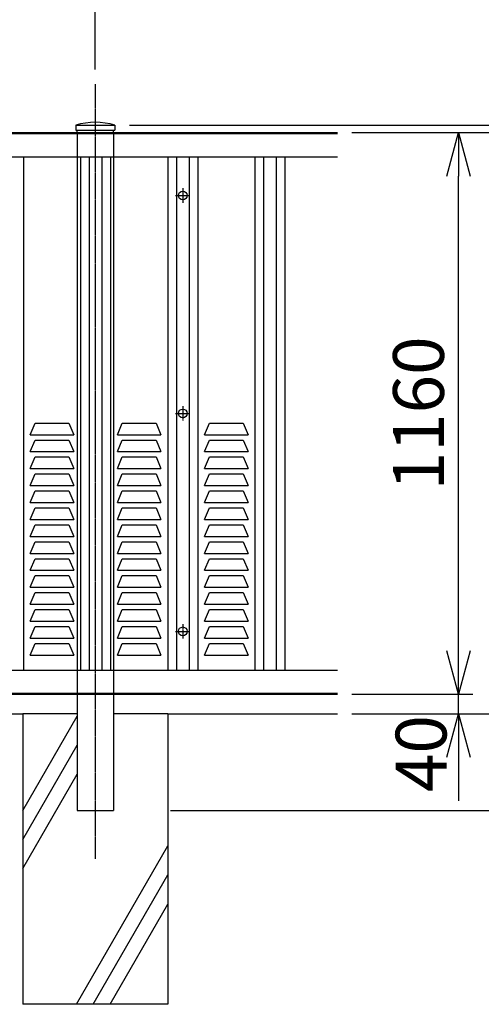
# Model space of a CAD drawing. Units: millimetres. Extents: x -82 to 5701, y 10 to 6995.
# Drawn here: x 2803 to 3756, y 3939 to 5972 of the extents above; entities that cross this region are included whole.
import ezdxf

# ---------------------------------------------------------------- set-up
doc = ezdxf.new("R2010")
doc.units = ezdxf.units.MM
doc.header["$LTSCALE"] = 0.2
doc.linetypes.add('CENTER2', pattern=[28.575, 19.05, -3.175, 3.175, -3.175])
doc.linetypes.add('DASHED2', pattern=[9.525, 6.35, -3.175])
for name, color, linetype in [('CENTER', 6, 'CENTER2'), ('DASH', 30, 'DASHED2'), ('L', 7, 'Continuous'), ('M', 82, 'Continuous'), ('TEXT', 150, 'Continuous')]:
    doc.layers.add(name, color=color, linetype=linetype)
doc.styles.add('NCE', font='romans.shx', dxfattribs={"width": 0.8, "bigfont": 'extfont.shx'})
doc.dimstyles.new('NCE_new_30', dxfattribs={"dimscale": 30, "dimtxt": 3.5, "dimasz": 3, "dimexe": 1, "dimexo": 1, "dimgap": 1, "dimtad": 1, "dimdsep": 46, "dimtxsty": 'NCE', "dimblk": 'OPEN30', "dimcen": 0, "dimclrd": 7, "dimclre": 7, "dimclrt": 256, "dimaunit": 1, "dimadec": 1, "dimazin": 0, "dimtfac": 1, "dimtix": 1, "dimtmove": 2, "dimatfit": 2, "dimldrblk": 'OPEN30', "dimfxl": 0, "dimtolj": 1, "dimtzin": 0, "dimarcsym": 0})

# ---------------------------------------------------------------- blocks, each defined once
blk = doc.blocks.new('_OPEN30')
at = {"color": 0, "linetype": 'ByBlock'}
for p, q in [((-1, 0.268), (0, 0)), ((0, 0), (-1, -0.268)), ((0, 0), (-1, 0))]:
    blk.add_line(p, q, dxfattribs=at)
blk = doc.blocks.new('*D90')
at = {"layer": 'TEXT', "color": 7, "lineweight": -2}
for p, q in [((958.9, 5799.3), (958.9, 6269.3)), ((2958.9, 5869.3), (2958.9, 6269.3)), ((1048.9, 6239.3), (2868.9, 6239.3))]:
    blk.add_line(p, q, dxfattribs=at)
at = {"layer": 'TEXT', "color": 7, "lineweight": -2, "xscale": 90, "yscale": 90, "zscale": 90, "rotation": 180}
blk.add_blockref('_OPEN30', (958.9, 6239.3), dxfattribs=at)
at = {"layer": 'TEXT', "color": 7, "lineweight": -2, "xscale": 90, "yscale": 90, "zscale": 90}
blk.add_blockref('_OPEN30', (2958.9, 6239.3), dxfattribs=at)
at = {"layer": 'TEXT', "insert": (1958.9, 6321.8), "char_height": 105, "attachment_point": 5, "style": 'NCE'}
blk.add_mtext('\\A1;2000', dxfattribs=at)
blk = doc.blocks.new('SBフェンスキャップ(75)')
at = {"layer": 'M'}
for p, q in [((-40.4, 0), (40.4, 0)), ((-40.4, 0), (-40.4, -10)), ((40.4, 0), (40.4, -10)), ((-40.4, -10), (40.4, -10))]:
    blk.add_line(p, q, dxfattribs=at)
blk.add_arc((0, -133), 139, 73.1049, 106.8951, dxfattribs=at)
blk = doc.blocks.new('*D91')
at = {"layer": 'TEXT', "color": 7, "lineweight": -2}
for p, q in [((3488.9, 5739.3), (3738.9, 5739.3)), ((3708.9, 4669.3), (3708.9, 5649.3)), ((3512, 4579.3), (3738.9, 4579.3))]:
    blk.add_line(p, q, dxfattribs=at)
at = {"layer": 'TEXT', "color": 7, "lineweight": -2, "xscale": 90, "yscale": 90, "zscale": 90}
for p, rotation in [((3708.9, 5739.3), 90), ((3708.9, 4579.3), 270)]:
    blk.add_blockref('_OPEN30', p, dxfattribs=dict(at, rotation=rotation))
at = {"layer": 'TEXT', "insert": (3626.4, 5159.3), "char_height": 105, "attachment_point": 5, "rotation": 90, "style": 'NCE'}
blk.add_mtext('\\A1;1160', dxfattribs=at)
blk = doc.blocks.new('*D92')
at = {"layer": 'TEXT', "color": 7, "lineweight": -2}
for p, q in [((3488.9, 5739.3), (3963.9, 5739.3)), ((3933.9, 4629.3), (3933.9, 5649.3)), ((3488.9, 4539.3), (3963.9, 4539.3))]:
    blk.add_line(p, q, dxfattribs=at)
at = {"layer": 'TEXT', "color": 7, "lineweight": -2, "xscale": 90, "yscale": 90, "zscale": 90}
for p, rotation in [((3933.9, 5739.3), 90), ((3933.9, 4539.3), 270)]:
    blk.add_blockref('_OPEN30', p, dxfattribs=dict(at, rotation=rotation))
at = {"layer": 'TEXT', "insert": (3851.4, 5139.3), "char_height": 105, "attachment_point": 5, "rotation": 90, "style": 'NCE'}
blk.add_mtext('\\A1;1200', dxfattribs=at)
blk = doc.blocks.new('*D93')
at = {"layer": 'TEXT', "color": 7, "lineweight": -2}
for p, q in [((3029.3, 5754.3), (4188.9, 5754.3)), ((4158.9, 4429.3), (4158.9, 5664.3)), ((3113.9, 4339.3), (4188.9, 4339.3))]:
    blk.add_line(p, q, dxfattribs=at)
at = {"layer": 'TEXT', "color": 7, "lineweight": -2, "xscale": 90, "yscale": 90, "zscale": 90}
for p, rotation in [((4158.9, 5754.3), 90), ((4158.9, 4339.3), 270)]:
    blk.add_blockref('_OPEN30', p, dxfattribs=dict(at, rotation=rotation))
at = {"layer": 'TEXT', "insert": (4076.4, 5046.8), "char_height": 105, "attachment_point": 5, "rotation": 90, "style": 'NCE'}
blk.add_mtext('\\A1;1415', dxfattribs=at)
blk = doc.blocks.new('*D94')
at = {"layer": 'TEXT', "color": 7, "lineweight": -2}
for p, q in [((3933.9, 5844.3), (3933.9, 5934.3)), ((3029.3, 5754.3), (3963.9, 5754.3)), ((3933.9, 5739.3), (3933.9, 5754.3)), ((3488.9, 5739.3), (3963.9, 5739.3)), ((3933.9, 5649.3), (3933.9, 5559.3))]:
    blk.add_line(p, q, dxfattribs=at)
at = {"layer": 'TEXT', "color": 7, "lineweight": -2, "xscale": 90, "yscale": 90, "zscale": 90}
for p, rotation in [((3933.9, 5754.3), 270), ((3933.9, 5739.3), 90)]:
    blk.add_blockref('_OPEN30', p, dxfattribs=dict(at, rotation=rotation))
at = {"layer": 'TEXT', "insert": (3851.4, 5746.8), "char_height": 105, "attachment_point": 5, "rotation": 90, "style": 'NCE'}
blk.add_mtext('\\A1;    15', dxfattribs=at)
blk = doc.blocks.new('*D95')
at = {"layer": 'TEXT', "color": 7, "lineweight": -2}
for p, q in [((3933.9, 4629.3), (3933.9, 4719.3)), ((3488.9, 4539.3), (3963.9, 4539.3)), ((3933.9, 4339.3), (3933.9, 4539.3)), ((3113.9, 4339.3), (3963.9, 4339.3)), ((3933.9, 4249.3), (3933.9, 4159.3))]:
    blk.add_line(p, q, dxfattribs=at)
at = {"layer": 'TEXT', "color": 7, "lineweight": -2, "xscale": 90, "yscale": 90, "zscale": 90}
for p, rotation in [((3933.9, 4539.3), 270), ((3933.9, 4339.3), 90)]:
    blk.add_blockref('_OPEN30', p, dxfattribs=dict(at, rotation=rotation))
at = {"layer": 'TEXT', "insert": (3851.4, 4439.3), "char_height": 105, "attachment_point": 5, "rotation": 90, "style": 'NCE'}
blk.add_mtext('\\A1;200', dxfattribs=at)
blk = doc.blocks.new('*D96')
at = {"layer": 'TEXT', "color": 7, "lineweight": -2}
for p, q in [((2958.9, 5869.3), (2958.9, 6269.3)), ((3048.9, 6239.3), (3293.9, 6239.3))]:
    blk.add_line(p, q, dxfattribs=at)
at = {"layer": 'TEXT', "color": 7, "lineweight": -2, "xscale": 90, "yscale": 90, "zscale": 90, "rotation": 180}
blk.add_blockref('_OPEN30', (2958.9, 6239.3), dxfattribs=at)
at = {"layer": 'TEXT', "color": 7, "lineweight": -2, "xscale": 90, "yscale": 90, "zscale": 90}
blk.add_blockref('_OPEN30', (3383.9, 6239.3), dxfattribs=at)
at = {"layer": 'TEXT', "insert": (3171.4, 6321.8), "char_height": 105, "attachment_point": 5, "style": 'NCE'}
blk.add_mtext('\\A1;@2000', dxfattribs=at)
blk = doc.blocks.new('*D97')
at = {"layer": 'TEXT', "color": 7, "lineweight": -2}
for p, q in [((3708.9, 4669.3), (3708.9, 4759.3)), ((3488.9, 4579.3), (3738.9, 4579.3)), ((3708.9, 4539.3), (3708.9, 4579.3)), ((3488.9, 4539.3), (3738.9, 4539.3)), ((3708.9, 4449.3), (3708.9, 4359.3))]:
    blk.add_line(p, q, dxfattribs=at)
at = {"layer": 'TEXT', "color": 7, "lineweight": -2, "xscale": 90, "yscale": 90, "zscale": 90}
for p, rotation in [((3708.9, 4579.3), 270), ((3708.9, 4539.3), 90)]:
    blk.add_blockref('_OPEN30', p, dxfattribs=dict(at, rotation=rotation))
at = {"layer": 'TEXT', "insert": (3631.8, 4456.9), "char_height": 105, "attachment_point": 5, "rotation": 90, "style": 'NCE'}
blk.add_mtext('\\A1;40', dxfattribs=at)

msp = doc.modelspace()

# ---------------------------------------------------------------- linework, layer by layer
at = {"layer": 'CENTER'}
for p, q in [((2958.91745872, 5839.29717576), (2958.91745872, 4239.29778089)), ((3139.41771227, 5624.29814789), (3139.41771227, 5594.29814632)), ((3124.41771149, 5609.29778089), (3154.41771305, 5609.29778089)), ((3139.41771227, 5174.29778168), (3139.41771227, 5144.29778011)), ((3124.41771149, 5159.29778089), (3154.41771305, 5159.29778089)), ((3139.41771227, 4724.29778168), (3139.41771227, 4694.29778011)), ((3124.41771149, 4709.29778089), (3154.41771305, 4709.29778089))]:
    msp.add_line(p, q, dxfattribs=at)
at = {"layer": 'DASH'}
for p, q in [((1015.91745872, 5736.99773194), (3458.9176679, 5736.99773194)), ((2921.41745676, 5739.29778089), (2921.41745676, 4579.29778089)), ((2996.41746067, 5739.29778089), (2996.41746067, 4579.29778089)), ((1015.91747246, 4581.59776881), (3458.9176679, 4581.59776881))]:
    msp.add_line(p, q, dxfattribs=at)
at = {"layer": 'L'}
for p, q in [((1133.41745872, 4539.29778089), (2808.91745872, 4539.29778089)), ((2808.91745872, 4339.49012793), (2921.41721262, 4534.34532702)), ((3108.91745872, 4539.29778089), (3458.9176679, 4539.29778089)), ((2808.91745872, 4279.4901248), (2921.41721262, 4474.34532389)), ((2808.91745872, 4219.49016392), (2921.41721262, 4414.34532076)), ((2920.13107974, 3939.29756128), (3108.91745872, 4266.2852087)), ((2954.77219483, 3939.29756128), (3108.91745872, 4206.28520833)), ((2989.41306578, 3939.29756128), (3108.91745872, 4146.28526584))]:
    msp.add_line(p, q, dxfattribs=at)
at = {"layer": 'M'}
for p, q in [((985.91745872, 5739.29778089), (3458.9176679, 5739.29778089)), ((2921.41745676, 5739.29778089), (2921.41745676, 5744.29778089)), ((2996.41746067, 5739.29778089), (2996.41746067, 5744.29778089)), ((1015.91745872, 5689.29777829), (3458.9176679, 5689.29777829)), ((2810.41769511, 5689.29777829), (2810.41769511, 4629.2977835)), ((2928.41770127, 5689.29777829), (2928.41770127, 4629.2977835)), ((2946.41770221, 5689.29777829), (2946.41770221, 4629.2977835)), ((2972.41770356, 5689.29777829), (2972.41770356, 4629.2977835)), ((2990.4177045, 5689.29777829), (2990.4177045, 4629.2977835)), ((3108.41771065, 5689.29777829), (3108.41771065, 4629.2977835)), ((3126.41771159, 5689.29777829), (3126.41771159, 4629.2977835)), ((3152.41771295, 5689.29777829), (3152.41771295, 4629.2977835)), ((3170.41771389, 5689.29777829), (3170.41771389, 4629.2977835)), ((3288.41765901, 5689.29777829), (3288.41765901, 4629.2977835)), ((3306.41765995, 5689.29777829), (3306.41765995, 4629.2977835)), ((3332.4176613, 5689.29777829), (3332.4176613, 4629.2977835)), ((3350.41766224, 5689.29777829), (3350.41766224, 4629.2977835)), ((2824.41767958, 5115.29775463), (2834.41768011, 5139.29775588)), ((2834.41768011, 5139.29775588), (2904.41768376, 5139.29775588)), ((2904.41768376, 5139.29775588), (2914.41768428, 5115.29775463)), ((3004.41767958, 5115.29775463), (3014.41768011, 5139.29775588)), ((3014.41768011, 5139.29775588), (3084.41768376, 5139.29775588)), ((3084.41768376, 5139.29775588), (3094.41768428, 5115.29775463)), ((3184.41767958, 5115.29775463), (3194.41768011, 5139.29775588)), ((3194.41768011, 5139.29775588), (3264.41768376, 5139.29775588)), ((3264.41768376, 5139.29775588), (3274.41768428, 5115.29775463)), ((2824.41767958, 5115.29775463), (2914.41768428, 5115.29775463)), ((2824.41767958, 5080.29775463), (2834.41768011, 5104.29775588)), ((2834.41768011, 5104.29775588), (2904.41768376, 5104.29775588)), ((2904.41768376, 5104.29775588), (2914.41768428, 5080.29775463)), ((3004.41767958, 5115.29775463), (3094.41768428, 5115.29775463)), ((3004.41767958, 5080.29775463), (3014.41768011, 5104.29775588)), ((3014.41768011, 5104.29775588), (3084.41768376, 5104.29775588)), ((3084.41768376, 5104.29775588), (3094.41768428, 5080.29775463)), ((3184.41767958, 5115.29775463), (3274.41768428, 5115.29775463)), ((3184.41767958, 5080.29775463), (3194.41768011, 5104.29775588)), ((3194.41768011, 5104.29775588), (3264.41768376, 5104.29775588)), ((3264.41768376, 5104.29775588), (3274.41768428, 5080.29775463)), ((2824.41767958, 5080.29775463), (2914.41768428, 5080.29775463)), ((2824.41767958, 5045.2977528), (2834.41768011, 5069.29775405)), ((2834.41768011, 5069.29775405), (2904.41768376, 5069.29775405)), ((2904.41768376, 5069.29775405), (2914.41768428, 5045.2977528)), ((3004.41767958, 5080.29775463), (3094.41768428, 5080.29775463)), ((3004.41767958, 5045.2977528), (3014.41768011, 5069.29775405)), ((3014.41768011, 5069.29775405), (3084.41768376, 5069.29775405)), ((3084.41768376, 5069.29775405), (3094.41768428, 5045.2977528)), ((3184.41767958, 5080.29775463), (3274.41768428, 5080.29775463)), ((3184.41767958, 5045.2977528), (3194.41768011, 5069.29775405)), ((3194.41768011, 5069.29775405), (3264.41768376, 5069.29775405)), ((3264.41768376, 5069.29775405), (3274.41768428, 5045.2977528)), ((2824.41767958, 5045.2977528), (2914.41768428, 5045.2977528)), ((3004.41767958, 5045.2977528), (3094.41768428, 5045.2977528)), ((3184.41767958, 5045.2977528), (3274.41768428, 5045.2977528)), ((2824.41767958, 5010.29775098), (2834.41768011, 5034.29775223)), ((2834.41768011, 5034.29775223), (2904.41768376, 5034.29775223)), ((2904.41768376, 5034.29775223), (2914.41768428, 5010.29775098)), ((3004.41767958, 5010.29775098), (3014.41768011, 5034.29775223)), ((3014.41768011, 5034.29775223), (3084.41768376, 5034.29775223)), ((3084.41768376, 5034.29775223), (3094.41768428, 5010.29775098)), ((3184.41767958, 5010.29775098), (3194.41768011, 5034.29775223)), ((3194.41768011, 5034.29775223), (3264.41768376, 5034.29775223)), ((3264.41768376, 5034.29775223), (3274.41768428, 5010.29775098)), ((2824.41767958, 5010.29775098), (2914.41768428, 5010.29775098)), ((3004.41767958, 5010.29775098), (3094.41768428, 5010.29775098)), ((3184.41767958, 5010.29775098), (3274.41768428, 5010.29775098)), ((2824.41767958, 4975.29775463), (2834.41768011, 4999.29775588)), ((2834.41768011, 4999.29775588), (2904.41768376, 4999.29775588)), ((2904.41768376, 4999.29775588), (2914.41768428, 4975.29775463)), ((3004.41767958, 4975.29775463), (3014.41768011, 4999.29775588)), ((3014.41768011, 4999.29775588), (3084.41768376, 4999.29775588)), ((3084.41768376, 4999.29775588), (3094.41768428, 4975.29775463)), ((3184.41767958, 4975.29775463), (3194.41768011, 4999.29775588)), ((3194.41768011, 4999.29775588), (3264.41768376, 4999.29775588)), ((3264.41768376, 4999.29775588), (3274.41768428, 4975.29775463)), ((2824.41767958, 4975.29775463), (2914.41768428, 4975.29775463)), ((2824.41767958, 4940.2977528), (2834.41768011, 4964.29775405)), ((2834.41768011, 4964.29775405), (2904.41768376, 4964.29775405)), ((2904.41768376, 4964.29775405), (2914.41768428, 4940.2977528)), ((3004.41767958, 4975.29775463), (3094.41768428, 4975.29775463)), ((3004.41767958, 4940.2977528), (3014.41768011, 4964.29775405)), ((3014.41768011, 4964.29775405), (3084.41768376, 4964.29775405)), ((3084.41768376, 4964.29775405), (3094.41768428, 4940.2977528)), ((3184.41767958, 4975.29775463), (3274.41768428, 4975.29775463)), ((3184.41767958, 4940.2977528), (3194.41768011, 4964.29775405)), ((3194.41768011, 4964.29775405), (3264.41768376, 4964.29775405)), ((3264.41768376, 4964.29775405), (3274.41768428, 4940.2977528)), ((2824.41767958, 4940.2977528), (2914.41768428, 4940.2977528)), ((3004.41767958, 4940.2977528), (3094.41768428, 4940.2977528)), ((3184.41767958, 4940.2977528), (3274.41768428, 4940.2977528)), ((2824.41767958, 4905.29775098), (2834.41768011, 4929.29775223)), ((2834.41768011, 4929.29775223), (2904.41768376, 4929.29775223)), ((2904.41768376, 4929.29775223), (2914.41768428, 4905.29775098)), ((3004.41767958, 4905.29775098), (3014.41768011, 4929.29775223)), ((3014.41768011, 4929.29775223), (3084.41768376, 4929.29775223)), ((3084.41768376, 4929.29775223), (3094.41768428, 4905.29775098)), ((3184.41767958, 4905.29775098), (3194.41768011, 4929.29775223)), ((3194.41768011, 4929.29775223), (3264.41768376, 4929.29775223)), ((3264.41768376, 4929.29775223), (3274.41768428, 4905.29775098)), ((2824.41767958, 4905.29775098), (2914.41768428, 4905.29775098)), ((3004.41767958, 4905.29775098), (3094.41768428, 4905.29775098)), ((3184.41767958, 4905.29775098), (3274.41768428, 4905.29775098)), ((2824.41767958, 4870.29774915), (2834.41768011, 4894.2977504)), ((2834.41768011, 4894.2977504), (2904.41768376, 4894.2977504)), ((2904.41768376, 4894.2977504), (2914.41768428, 4870.29774915)), ((3004.41767958, 4870.29774915), (3014.41768011, 4894.2977504)), ((3014.41768011, 4894.2977504), (3084.41768376, 4894.2977504)), ((3084.41768376, 4894.2977504), (3094.41768428, 4870.29774915)), ((3184.41767958, 4870.29774915), (3194.41768011, 4894.2977504)), ((3194.41768011, 4894.2977504), (3264.41768376, 4894.2977504)), ((3264.41768376, 4894.2977504), (3274.41768428, 4870.29774915)), ((2824.41767958, 4870.29774915), (2914.41768428, 4870.29774915)), ((2824.41767958, 4835.29774733), (2834.41768011, 4859.29774858)), ((2834.41768011, 4859.29774858), (2904.41768376, 4859.29774858)), ((2904.41768376, 4859.29774858), (2914.41768428, 4835.29774733)), ((3004.41767958, 4870.29774915), (3094.41768428, 4870.29774915)), ((3004.41767958, 4835.29774733), (3014.41768011, 4859.29774858)), ((3014.41768011, 4859.29774858), (3084.41768376, 4859.29774858)), ((3084.41768376, 4859.29774858), (3094.41768428, 4835.29774733)), ((3184.41767958, 4870.29774915), (3274.41768428, 4870.29774915)), ((3184.41767958, 4835.29774733), (3194.41768011, 4859.29774858)), ((3194.41768011, 4859.29774858), (3264.41768376, 4859.29774858)), ((3264.41768376, 4859.29774858), (3274.41768428, 4835.29774733)), ((2824.41767958, 4835.29774733), (2914.41768428, 4835.29774733)), ((2824.41767958, 4800.2977455), (2834.41768011, 4824.29774675)), ((2834.41768011, 4824.29774675), (2904.41768376, 4824.29774675)), ((2904.41768376, 4824.29774675), (2914.41768428, 4800.2977455)), ((3004.41767958, 4835.29774733), (3094.41768428, 4835.29774733)), ((3004.41767958, 4800.2977455), (3014.41768011, 4824.29774675)), ((3014.41768011, 4824.29774675), (3084.41768376, 4824.29774675)), ((3084.41768376, 4824.29774675), (3094.41768428, 4800.2977455)), ((3184.41767958, 4835.29774733), (3274.41768428, 4835.29774733)), ((3184.41767958, 4800.2977455), (3194.41768011, 4824.29774675)), ((3194.41768011, 4824.29774675), (3264.41768376, 4824.29774675)), ((3264.41768376, 4824.29774675), (3274.41768428, 4800.2977455)), ((2824.41767958, 4800.2977455), (2914.41768428, 4800.2977455)), ((3004.41767958, 4800.2977455), (3094.41768428, 4800.2977455)), ((3184.41767958, 4800.2977455), (3274.41768428, 4800.2977455)), ((2824.41767958, 4765.29774368), (2834.41768011, 4789.29774493)), ((2834.41768011, 4789.29774493), (2904.41768376, 4789.29774493)), ((2904.41768376, 4789.29774493), (2914.41768428, 4765.29774368)), ((3004.41767958, 4765.29774368), (3014.41768011, 4789.29774493)), ((3014.41768011, 4789.29774493), (3084.41768376, 4789.29774493)), ((3084.41768376, 4789.29774493), (3094.41768428, 4765.29774368)), ((3184.41767958, 4765.29774368), (3194.41768011, 4789.29774493)), ((3194.41768011, 4789.29774493), (3264.41768376, 4789.29774493)), ((3264.41768376, 4789.29774493), (3274.41768428, 4765.29774368)), ((2824.41767958, 4765.29774368), (2914.41768428, 4765.29774368)), ((3004.41767958, 4765.29774368), (3094.41768428, 4765.29774368)), ((3184.41767958, 4765.29774368), (3274.41768428, 4765.29774368)), ((2824.41767958, 4730.29774185), (2834.41768011, 4754.2977431)), ((2834.41768011, 4754.2977431), (2904.41768376, 4754.2977431)), ((2904.41768376, 4754.2977431), (2914.41768428, 4730.29774185)), ((3004.41767958, 4730.29774185), (3014.41768011, 4754.2977431)), ((3014.41768011, 4754.2977431), (3084.41768376, 4754.2977431)), ((3084.41768376, 4754.2977431), (3094.41768428, 4730.29774185)), ((3184.41767958, 4730.29774185), (3194.41768011, 4754.2977431)), ((3194.41768011, 4754.2977431), (3264.41768376, 4754.2977431)), ((3264.41768376, 4754.2977431), (3274.41768428, 4730.29774185)), ((2824.41767958, 4730.29774185), (2914.41768428, 4730.29774185)), ((2824.41767958, 4695.29774003), (2834.41768011, 4719.29774128)), ((2834.41768011, 4719.29774128), (2904.41768376, 4719.29774128)), ((2904.41768376, 4719.29774128), (2914.41768428, 4695.29774003)), ((3004.41767958, 4730.29774185), (3094.41768428, 4730.29774185)), ((3004.41767958, 4695.29774003), (3014.41768011, 4719.29774128)), ((3014.41768011, 4719.29774128), (3084.41768376, 4719.29774128)), ((3084.41768376, 4719.29774128), (3094.41768428, 4695.29774003)), ((3184.41767958, 4730.29774185), (3274.41768428, 4730.29774185)), ((3184.41767958, 4695.29774003), (3194.41768011, 4719.29774128)), ((3194.41768011, 4719.29774128), (3264.41768376, 4719.29774128)), ((3264.41768376, 4719.29774128), (3274.41768428, 4695.29774003)), ((2824.41767958, 4695.29774003), (2914.41768428, 4695.29774003)), ((2824.41767958, 4660.2977382), (2834.41768011, 4684.29773945)), ((2834.41768011, 4684.29773945), (2904.41768376, 4684.29773945)), ((2904.41768376, 4684.29773945), (2914.41768428, 4660.2977382)), ((3004.41767958, 4695.29774003), (3094.41768428, 4695.29774003)), ((3004.41767958, 4660.2977382), (3014.41768011, 4684.29773945)), ((3014.41768011, 4684.29773945), (3084.41768376, 4684.29773945)), ((3084.41768376, 4684.29773945), (3094.41768428, 4660.2977382)), ((3184.41767958, 4695.29774003), (3274.41768428, 4695.29774003)), ((3184.41767958, 4660.2977382), (3194.41768011, 4684.29773945)), ((3194.41768011, 4684.29773945), (3264.41768376, 4684.29773945)), ((3264.41768376, 4684.29773945), (3274.41768428, 4660.2977382)), ((2824.41767958, 4660.2977382), (2914.41768428, 4660.2977382)), ((3004.41767958, 4660.2977382), (3094.41768428, 4660.2977382)), ((3184.41767958, 4660.2977382), (3274.41768428, 4660.2977382)), ((1015.91747246, 4629.2977835), (3458.9176679, 4629.2977835)), ((1015.91747246, 4579.29778089), (3458.9176679, 4579.29778089)), ((2921.41745676, 4579.29778089), (2921.41745676, 4339.29778089)), ((2996.41746067, 4579.29778089), (2996.41746067, 4339.29778089)), ((2921.41745676, 4539.29778089), (2808.91745872, 4539.29778089)), ((2808.91745872, 4539.29778089), (2808.91745872, 3939.29778089)), ((3108.91745872, 4539.29778089), (2996.41746067, 4539.29778089)), ((3108.91745872, 4539.29778089), (3108.91745872, 3939.29778089)), ((2921.41745676, 4339.29778089), (2996.41746067, 4339.29778089)), ((3108.91745872, 3939.29778089), (2808.91745872, 3939.29778089))]:
    msp.add_line(p, q, dxfattribs=at)
for centre in [(3139.41771227, 5609.29778089), (3139.41771227, 5159.29778089), (3139.41771227, 4709.29778089)]:
    msp.add_circle(centre, 9.00000047, dxfattribs=at)

# ---------------------------------------------------------------- block references
msp.add_blockref('SBフェンスキャップ(75)', (2958.91745872, 5754.29778089), dxfattribs=at)

# ---------------------------------------------------------------- dimensions: what is measured, and where the dimension line sits
at = {"layer": 'TEXT'}
dim = msp.add_linear_dim(base=(2958.9174587168, 6239.2970615096), p1=(958.9174587168, 5769.2971705414), p2=(2958.9174587168, 5839.2971757568), dimstyle='NCE_new_30', override={"dimdec": 7}, dxfattribs=at)
dim.commit()
dim.dimension.update_dxf_attribs({"geometry": '*D90', "text_midpoint": (1958.9174587168, 6321.7970615096)})
dim = msp.add_linear_dim(base=(3383.9176679, 6239.29706151), p1=(2958.91745872, 5839.29717576), p2=(3383.9176679, 6239.29706151), text='@2000', dimstyle='NCE_new_30', dxfattribs=at)
dim.commit()
dim.dimension.update_dxf_attribs({"geometry": '*D96', "text_midpoint": (3171.41756331, 6321.79706151), "dimtype": 160})
dim = msp.add_linear_dim(base=(3933.9176679, 5754.29778089), p1=(3458.9176679, 5739.29778089), p2=(2999.31745872, 5754.29778089), angle=90, text='    <>', dimstyle='NCE_new_30', override={"dimdec": 2}, dxfattribs=at)
dim.commit()
dim.dimension.update_dxf_attribs({"geometry": '*D94', "text_midpoint": (3851.4176679, 5746.79778089)})
for base, p1, p2, picture, middle in [((4158.9176679, 5754.29778089), (3083.91745872, 4339.29778089), (2999.31745872, 5754.29778089), '*D93', (4076.4176679, 5046.79778089)), ((3708.9176679, 5739.29778089), (3482.01159177, 4579.29778089), (3458.9176679, 5739.29778089), '*D91', (3626.4176679, 5159.29778089)), ((3933.9176679, 5739.29778089), (3458.9176679, 4539.29778089), (3458.9176679, 5739.29778089), '*D92', (3851.4176679, 5139.29778089)), ((3933.9176679, 4539.29778089), (3083.91745872, 4339.29778089), (3458.9176679, 4539.29778089), '*D95', (3851.4176679, 4439.29778089))]:
    dim = msp.add_linear_dim(base=base, p1=p1, p2=p2, angle=90, dimstyle='NCE_new_30', override={"dimdec": 2}, dxfattribs=at)
    dim.commit()
    dim.dimension.update_dxf_attribs({"geometry": picture, "text_midpoint": middle})
dim = msp.add_linear_dim(base=(3708.9176679, 4579.29778089), p1=(3458.9176679, 4539.29778089), p2=(3458.9176679, 4579.29778089), angle=90, dimstyle='NCE_new_30', override={"dimdec": 2}, dxfattribs=at)
dim.commit()
dim.dimension.update_dxf_attribs({"geometry": '*D97', "text_midpoint": (3631.80688944, 4456.90243686), "dimtype": 160})

# ---------------------------------------------------------------- leaders
at = {"layer": 'TEXT', "annotation_type": 0, "has_hookline": 1, "hookline_direction": 1, "text_width": 861.6}
msp.add_leader([(4633.91736688, 5760.29778089), (4331.07415935, 6063.14103477), (4331.07405935, 6063.14103477)], dimstyle='NCE_new_30', override={"dimgap": 1, "dimtad": 1}, dxfattribs=at)

doc.saveas('drawing.dxf')
